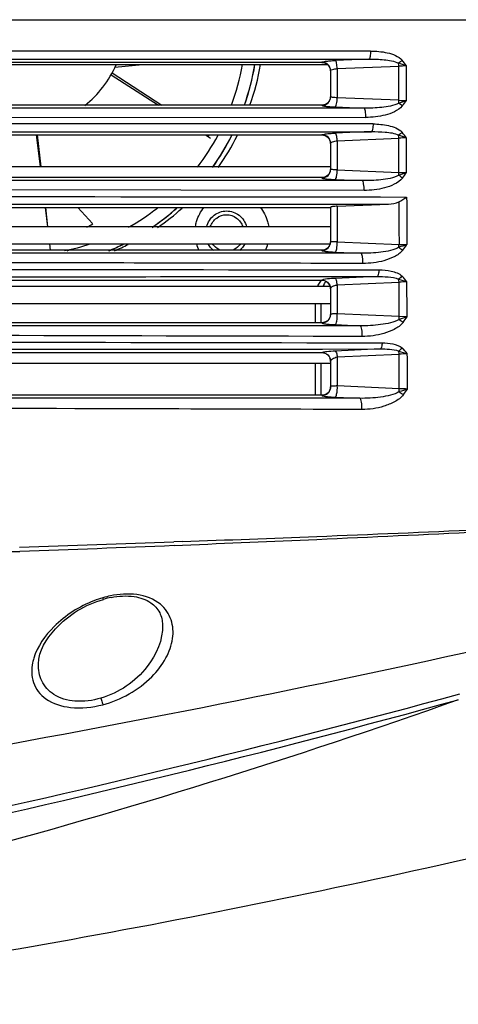
# Model space of a CAD drawing. Units: millimetres. Extents: x -144 to 7163, y -16897 to -11921.
# Drawn here: x 4925 to 4977, y -12824 to -12709 of the extents above; entities that cross this region are included whole.
import ezdxf

# ---------------------------------------------------------------- set-up
doc = ezdxf.new("R2010")
doc.units = ezdxf.units.MM
doc.header["$LTSCALE"] = 16.335
doc.layers.get('0').update_dxf_attribs({"linetype": 'CONTINUOUS'})
doc.layers.add('02___PRT_ALL_AXES', color=7, linetype='CONTINUOUS')
doc.layers.add('06___PRT_ALL_SURFS', color=7, linetype='CONTINUOUS')

msp = doc.modelspace()

# ---------------------------------------------------------------- linework, layer by layer
at = {"color": 7, "linetype": 'Continuous'}
for p, q in [((4850.3, -12708.85), (5033.61, -12708.85)), ((4873.26, -12712.51), (4966.58, -12712.51)), ((4905.24, -12714.1), (4961.52, -12714.1)), ((4905.88, -12713.48), (4960.88, -12713.47)), ((4960.88, -12713.85), (4905.88, -12713.85)), ((4936.61, -12714.4), (4939.86, -12714.1)), ((4960.88, -12713.47), (4966.38, -12713.47)), ((4960.88, -12713.83), (4960.88, -12713.85)), ((4966.38, -12713.47), (4962.43, -12713.63)), ((4962.67, -12714.57), (4969.89, -12714.29)), ((4969.89, -12718.28), (4969.89, -12714.29)), ((4970.77, -12718.31), (4970.77, -12714.26)), ((4936.18, -12715.29), (4941.75, -12718.85)), ((4936.31, -12715.08), (4942.12, -12718.85)), ((4961.9, -12714.83), (4961.9, -12717.87)), ((4962.67, -12714.57), (4962.67, -12718)), ((4960.88, -12718.85), (4905.88, -12718.85)), ((4960.88, -12718.85), (4960.88, -12718.87)), ((4962.43, -12719.07), (4965.81, -12719.2)), ((4969.89, -12718.28), (4962.67, -12718)), ((4873.49, -12720.24), (4966.01, -12720.29)), ((4965.81, -12719.2), (4960.88, -12719.2)), ((4966.87, -12721.06), (4873.3, -12721.01)), ((4905.88, -12722.35), (4960.88, -12722.35)), ((4927.4, -12722.35), (4927.87, -12726.1)), ((4927.51, -12722.35), (4927.94, -12726.1)), ((4947.23, -12722.35), (4947.83, -12722.73)), ((4947.51, -12722.35), (4947.68, -12722.46)), ((4960.88, -12721.97), (4966.67, -12721.97)), ((4960.88, -12722.34), (4960.88, -12722.35)), ((4966.67, -12721.96), (4962.43, -12722.14)), ((4961.9, -12723.34), (4961.9, -12726.38)), ((4962.67, -12723.02), (4969.89, -12722.73)), ((4962.67, -12723.02), (4962.67, -12726.44)), ((4970.78, -12726.76), (4970.78, -12722.71)), ((4961.9, -12726.1), (4904.9, -12726.1)), ((4962.67, -12726.44), (4969.89, -12726.73)), ((4960.88, -12727.35), (4905.88, -12727.35)), ((4960.88, -12727.35), (4960.88, -12727.37)), ((4965.6, -12727.7), (4960.88, -12727.7)), ((4962.43, -12727.57), (4965.6, -12727.7)), ((4965.81, -12728.84), (4873.56, -12728.74)), ((4961.9, -12730.45), (4968.68, -12730.45)), ((4962.68, -12730.7), (4968.68, -12730.45)), ((4905.88, -12730.85), (4961.9, -12730.85)), ((4928.45, -12730.85), (4928.73, -12733.1)), ((4928.49, -12730.85), (4928.74, -12733.1)), ((4932.29, -12730.85), (4934.01, -12732.72)), ((4961.9, -12730.81), (4961.9, -12734.87)), ((4962.68, -12730.7), (4962.68, -12734.88)), ((4961.9, -12733.1), (4904.9, -12733.1)), ((4904.94, -12735.1), (4961.85, -12735.1)), ((4928.97, -12735.1), (4929.06, -12735.85)), ((4962.68, -12734.88), (4969.91, -12735.18)), ((4926.07, -12736.2), (4905.88, -12736.2)), ((4960.88, -12735.85), (4960.88, -12735.87)), ((4965.45, -12736.2), (4960.88, -12736.2)), ((4962.43, -12736.07), (4965.45, -12736.2)), ((4905.88, -12739.35), (4960.89, -12739.35)), ((4960.89, -12738.94), (4967.35, -12738.94)), ((4967.35, -12738.94), (4962.43, -12739.15)), ((4962.68, -12739.91), (4969.91, -12739.6)), ((4969.92, -12743.62), (4969.91, -12739.6)), ((4961.86, -12740.1), (4904.95, -12740.1)), ((4961.9, -12740.36), (4961.9, -12743.37)), ((4962.68, -12739.91), (4962.68, -12743.31)), ((4904.9, -12742.1), (4961.9, -12742.1)), ((4960.09, -12742.1), (4960.09, -12744.35)), ((4960.74, -12742.1), (4960.74, -12744.35)), ((4969.92, -12743.62), (4962.68, -12743.31)), ((4960.88, -12744.35), (4905.88, -12744.35)), ((4960.88, -12744.35), (4960.88, -12744.36)), ((4970.86, -12743.66), (4969.92, -12743.62)), ((4965.36, -12744.7), (4960.88, -12744.7)), ((4962.43, -12744.57), (4965.36, -12744.7)), ((4905.88, -12747.85), (4960.92, -12747.85)), ((4960.93, -12747.43), (4967.72, -12747.42)), ((4967.72, -12747.42), (4962.43, -12747.67)), ((4904.9, -12749.1), (4961.9, -12749.1)), ((4960.09, -12749.1), (4960.09, -12752.85)), ((4960.74, -12749.1), (4960.74, -12752.85)), ((4961.9, -12748.89), (4961.9, -12751.86)), ((4962.68, -12748.36), (4969.93, -12748.03)), ((4962.68, -12748.36), (4962.68, -12751.75)), ((4969.94, -12752.08), (4969.93, -12748.03)), ((4969.94, -12752.08), (4962.68, -12751.75)), ((4960.87, -12752.85), (4905.88, -12752.85)), ((4960.87, -12752.85), (4960.88, -12752.85)), ((4965.31, -12753.2), (4960.88, -12753.2)), ((4962.43, -12753.07), (4965.31, -12753.2)), ((4944.53, -12769.98), (4943.55, -12770.01)), ((4943.57, -12770.43), (4944.55, -12770.39)), ((4942.21, -12779.74), (4942.21, -12779.74)), ((4927.67, -12784.31), (4927.67, -12784.31))]:
    msp.add_line(p, q, dxfattribs=at)
for centre, radius, start, end in [((4957.02, -12752.72), 40.84, 70.3128, 71.6666), ((4970.7, -12726.67), 12.4, 89.6768, 93.7518), ((4951.81, -12664.32), 57.22, 288.3952, 289.3503), ((4961.87, -12729.02), 13.13, 50.0812, 52.4459), ((4970.96, -12696.7), 21.61, 267.1628, 269.5062), ((4959.02, -12755.49), 34.83, 70.2664, 71.8732), ((4970.64, -12733), 10.3, 89.2594, 94.1989), ((4951.13, -12670.12), 59.95, 288.2228, 289.1379), ((4946.08, -12757.96), 39, 51.5862, 52.3915), ((4971.33, -12694.04), 32.72, 267.4906, 269.0536), ((4950.79, -12733.86), 4.78, 194.9764, 204.7147), ((4949.93, -12733.86), 4.78, 335.2984, 345.0235), ((4972.48, -12668.37), 66.85, 267.796, 268.575), ((4995.44, -12702.35), 41.86, 232.3956, 233.1597), ((4963.16, -12741.31), 3.06, 151.3737, 156.3793), ((4963.11, -12741.29), 3.01, 139.5549, 151.378), ((4963.81, -12741.31), 3.06, 151.3712, 155.5785), ((4963.77, -12741.29), 3.02, 142.8862, 151.3703), ((4960.84, -12740.39), 1.06, 31.3537, 47.1569), ((4970.61, -12747.17), 7.6, 88.3037, 95.2438), ((4963.83, -12741.32), 3.08, 155.574, 156.3733), ((4978.25, -12733.12), 13.67, 232.4501, 234.847), ((4970.62, -12754.68), 6.68, 87.76, 95.893), ((4967.95, -12816.07), 64.02, 87.3575, 88.2207), ((4974.85, -12746.01), 8.08, 232.5354, 236.7156), ((4776.7, -8129.94), 4643.07, 272.26587, 272.50129), ((4775.37, -8096.4), 4676.64, 272.073, 272.26592), ((4755.55, -8144.46), 4629.79, 272.33964, 272.53451), ((4749.7, -8012.69), 4761.69, 272.5347, 272.76408), ((4774.64, -8076.67), 4696.38, 271.84048, 272.06107), ((4757.89, -8200.52), 4573.67, 272.10015, 272.32674), ((4756.19, -8154.4), 4619.83, 271.91479, 272.1002), ((4938.72, -12788.54), 12.48, 106.2622, 111.3812), ((4938.23, -12786.86), 10.53, 101.2315, 106.27), ((4655.71, -11317.74), 1500.19, 279.92477, 282.45792), ((4932.75, -12785.39), 5.89, 162.8639, 168.0942), ((4651.79, -11592.55), 1238.74, 282.00126, 285.22192), ((4662.67, -11653.64), 1177.55, 282.09738, 285.47436)]:
    msp.add_arc(centre, radius, start, end, dxfattribs=at)
for points, knots in [([(4966.58, -12712.51), (4966.57, -12712.73), (4966.53, -12713.02), (4966.48, -12713.43), (4966.38, -12713.47)], [0, 0, 0, 0, 0.660074, 1, 1, 1, 1]), ([(4966.58, -12712.52), (4967.23, -12712.51), (4968.51, -12712.64), (4969.85, -12713.11), (4970.27, -12713.6)], [0, 0, 0, 0, 0.502233, 1, 1, 1, 1]), ([(4933.12, -12718.88), (4933.91, -12718.26), (4935.34, -12716.81), (4936.38, -12715.05), (4936.79, -12714.12)], [0, 0, 0, 0, 0.496668, 1, 1, 1, 1]), ([(4960.88, -12713.83), (4960.88, -12713.79), (4961.09, -12713.76), (4961.35, -12713.7), (4961.86, -12713.66), (4962.22, -12713.64), (4962.43, -12713.63)], [0, 0, 0, 0, 0.080148, 0.287644, 0.605395, 1, 1, 1, 1]), ([(4961.9, -12714.83), (4961.9, -12714.57), (4961.68, -12714.03), (4961.14, -12713.83), (4960.88, -12713.83)], [0, 0, 0, 0, 0.499178, 1, 1, 1, 1]), ([(4962.67, -12714.57), (4962.66, -12714.36), (4962.61, -12714.07), (4962.54, -12713.67), (4962.43, -12713.63)], [0, 0, 0, 0, 0.657887, 1, 1, 1, 1]), ([(4966.38, -12713.47), (4966.97, -12713.46), (4967.86, -12713.48), (4969.02, -12713.65), (4969.61, -12713.8), (4969.86, -12713.95)], [0, 0, 0, 0, 0.500394, 0.750612, 1, 1, 1, 1]), ([(4961.9, -12714.83), (4961.9, -12714.74), (4962.26, -12714.63), (4962.48, -12714.59), (4962.67, -12714.57)], [0, 0, 0, 0, 0.313331, 1, 1, 1, 1]), ([(4960.88, -12718.87), (4961.14, -12718.88), (4961.68, -12718.67), (4961.9, -12718.13), (4961.9, -12717.87)], [0, 0, 0, 0, 0.500539, 1, 1, 1, 1]), ([(4962.67, -12718), (4962.49, -12717.99), (4962.22, -12717.97), (4962, -12717.92), (4961.9, -12717.9), (4961.9, -12717.87)], [0, 0, 0, 0, 0.708741, 0.917337, 1, 1, 1, 1]), ([(4960.88, -12718.87), (4960.89, -12718.91), (4961.09, -12718.94), (4961.35, -12719), (4961.86, -12719.04), (4962.22, -12719.06), (4962.43, -12719.07)], [0, 0, 0, 0, 0.080586, 0.289032, 0.607001, 1, 1, 1, 1]), ([(4962.43, -12719.07), (4962.47, -12719.05), (4962.54, -12718.92), (4962.64, -12718.58), (4962.67, -12718.24), (4962.67, -12718)], [0, 0, 0, 0, 0.122776, 0.348503, 1, 1, 1, 1]), ([(4969.87, -12718.61), (4969.58, -12718.8), (4968.9, -12718.98), (4967.54, -12719.19), (4966.5, -12719.22), (4965.81, -12719.2)], [0, 0, 0, 0, 0.249293, 0.499558, 1, 1, 1, 1]), ([(4970.29, -12718.95), (4970.06, -12719.26), (4969.38, -12719.68), (4967.93, -12720.17), (4966.77, -12720.3), (4966.01, -12720.29)], [0, 0, 0, 0, 0.251665, 0.50216, 1, 1, 1, 1]), ([(4966.01, -12720.29), (4966.01, -12720.05), (4966, -12719.71), (4965.92, -12719.35), (4965.85, -12719.22), (4965.81, -12719.2)], [0, 0, 0, 0, 0.652618, 0.878502, 1, 1, 1, 1]), ([(4966.87, -12721.06), (4966.86, -12721.27), (4966.82, -12721.54), (4966.76, -12721.93), (4966.67, -12721.97)], [0, 0, 0, 0, 0.661829, 1, 1, 1, 1]), ([(4966.87, -12721.06), (4967.47, -12721.06), (4968.64, -12721.18), (4969.86, -12721.6), (4970.26, -12722.04)], [0, 0, 0, 0, 0.503125, 1, 1, 1, 1]), ([(4960.88, -12722.34), (4960.88, -12722.3), (4961.09, -12722.26), (4961.35, -12722.21), (4961.86, -12722.17), (4962.22, -12722.14), (4962.43, -12722.14)], [0, 0, 0, 0, 0.079798, 0.286287, 0.603798, 1, 1, 1, 1]), ([(4961.9, -12723.34), (4961.9, -12723.08), (4961.68, -12722.54), (4961.14, -12722.34), (4960.88, -12722.34)], [0, 0, 0, 0, 0.499177, 1, 1, 1, 1]), ([(4962.67, -12723.02), (4962.67, -12722.95), (4962.65, -12722.7), (4962.61, -12722.44), (4962.54, -12722.28)], [0, 0, 0, 0, 0.293308, 1, 1, 1, 1]), ([(4966.67, -12721.96), (4967.21, -12721.95), (4968.27, -12722), (4969.39, -12722.12), (4969.85, -12722.39)], [0, 0, 0, 0, 0.501417, 1, 1, 1, 1]), ([(4961.9, -12723.34), (4961.9, -12723.24), (4962.23, -12723.08), (4962.48, -12723.04), (4962.67, -12723.02)], [0, 0, 0, 0, 0.326198, 1, 1, 1, 1]), ([(4960.88, -12727.37), (4961.14, -12727.38), (4961.68, -12727.17), (4961.9, -12726.63), (4961.9, -12726.38)], [0, 0, 0, 0, 0.50054, 1, 1, 1, 1]), ([(4962.67, -12726.44), (4962.57, -12726.43), (4962.39, -12726.42), (4962.13, -12726.42), (4962.01, -12726.38), (4961.9, -12726.39), (4961.9, -12726.38)], [0, 0, 0, 0, 0.397583, 0.718874, 0.926571, 1, 1, 1, 1]), ([(4962.43, -12727.57), (4962.48, -12727.56), (4962.55, -12727.42), (4962.64, -12727.05), (4962.67, -12726.69), (4962.67, -12726.44)], [0, 0, 0, 0, 0.122699, 0.350681, 1, 1, 1, 1]), ([(4969.88, -12727.06), (4969.58, -12727.26), (4968.85, -12727.45), (4967.43, -12727.68), (4966.33, -12727.71), (4965.6, -12727.7)], [0, 0, 0, 0, 0.249162, 0.499468, 1, 1, 1, 1]), ([(4960.88, -12727.37), (4960.89, -12727.41), (4961.09, -12727.45), (4961.35, -12727.5), (4961.86, -12727.54), (4962.22, -12727.56), (4962.43, -12727.57)], [0, 0, 0, 0, 0.080436, 0.288819, 0.60687, 1, 1, 1, 1]), ([(4965.81, -12728.84), (4965.82, -12728.59), (4965.8, -12728.23), (4965.72, -12727.86), (4965.65, -12727.71), (4965.6, -12727.7)], [0, 0, 0, 0, 0.650949, 0.878596, 1, 1, 1, 1]), ([(4970.31, -12727.4), (4970.07, -12727.72), (4969.35, -12728.18), (4967.83, -12728.71), (4966.61, -12728.85), (4965.81, -12728.84)], [0, 0, 0, 0, 0.252166, 0.502935, 1, 1, 1, 1]), ([(4946.07, -12733.09), (4946.1, -12732.88), (4946.28, -12732.07), (4946.68, -12731.31), (4947.08, -12730.83)], [0, 0, 0, 0, 0.253055, 1, 1, 1, 1]), ([(4947.36, -12733.09), (4947.5, -12732.58), (4948.11, -12731.62), (4949.19, -12731.25), (4949.71, -12731.25)], [0, 0, 0, 0, 0.508079, 1, 1, 1, 1]), ([(4949.71, -12731.25), (4950.22, -12731.25), (4951.3, -12731.62), (4951.91, -12732.58), (4952.06, -12733.09)], [0, 0, 0, 0, 0.491921, 1, 1, 1, 1]), ([(4953.64, -12730.83), (4954.03, -12731.31), (4954.43, -12732.07), (4954.62, -12732.88), (4954.65, -12733.09)], [0, 0, 0, 0, 0.746944, 1, 1, 1, 1]), ([(4962.68, -12730.7), (4962.49, -12730.71), (4962.22, -12730.72), (4962, -12730.77), (4961.9, -12730.79), (4961.9, -12730.81)], [0, 0, 0, 0, 0.715444, 0.920489, 1, 1, 1, 1]), ([(4960.88, -12735.87), (4961.13, -12735.87), (4961.68, -12735.67), (4961.9, -12735.13), (4961.9, -12734.87)], [0, 0, 0, 0, 0.496557, 1, 1, 1, 1]), ([(4962.68, -12734.88), (4962.57, -12734.87), (4962.39, -12734.87), (4962.13, -12734.85), (4962.02, -12734.88), (4961.9, -12734.85), (4961.9, -12734.87)], [0, 0, 0, 0, 0.399272, 0.720359, 0.927771, 1, 1, 1, 1]), ([(4962.43, -12736.07), (4962.48, -12736.05), (4962.55, -12735.9), (4962.65, -12735.52), (4962.68, -12735.14), (4962.68, -12734.88)], [0, 0, 0, 0, 0.130002, 0.353352, 1, 1, 1, 1]), ([(4960.88, -12735.87), (4960.87, -12735.91), (4961.1, -12735.94), (4961.34, -12736), (4961.86, -12736.04), (4962.22, -12736.06), (4962.43, -12736.07)], [0, 0, 0, 0, 0.080276, 0.288063, 0.606069, 1, 1, 1, 1]), ([(4969.9, -12735.51), (4969.6, -12735.7), (4968.88, -12735.91), (4967.4, -12736.17), (4966.23, -12736.21), (4965.45, -12736.2)], [0, 0, 0, 0, 0.232645, 0.484912, 1, 1, 1, 1]), ([(4965.45, -12736.2), (4965.46, -12736.2), (4965.48, -12736.22), (4965.5, -12736.23), (4965.51, -12736.25)], [0, 0, 0, 0, 0.443241, 1, 1, 1, 1]), ([(4965.67, -12737.4), (4965.68, -12737.16), (4965.66, -12736.78), (4965.6, -12736.37), (4965.51, -12736.25)], [0, 0, 0, 0, 0.610296, 1, 1, 1, 1]), ([(4970.34, -12735.85), (4970.09, -12736.19), (4969.35, -12736.67), (4967.77, -12737.25), (4966.5, -12737.4), (4965.67, -12737.4)], [0, 0, 0, 0, 0.252617, 0.50373, 1, 1, 1, 1]), ([(4967.56, -12738.16), (4967.55, -12738.34), (4967.51, -12738.58), (4967.43, -12738.91), (4967.35, -12738.94)], [0, 0, 0, 0, 0.658218, 1, 1, 1, 1]), ([(4967.56, -12738.16), (4968.04, -12738.16), (4968.97, -12738.24), (4969.93, -12738.56), (4970.26, -12738.89)], [0, 0, 0, 0, 0.505348, 1, 1, 1, 1]), ([(4962.43, -12739.15), (4962.29, -12739.16), (4961.84, -12739.19), (4961.38, -12739.22), (4961.08, -12739.28)], [0, 0, 0, 0, 0.314634, 1, 1, 1, 1]), ([(4962.68, -12739.91), (4962.66, -12739.74), (4962.61, -12739.5), (4962.52, -12739.18), (4962.43, -12739.15)], [0, 0, 0, 0, 0.657997, 1, 1, 1, 1]), ([(4967.35, -12738.94), (4967.77, -12738.93), (4968.61, -12738.96), (4969.48, -12739.06), (4969.86, -12739.25)], [0, 0, 0, 0, 0.501684, 1, 1, 1, 1]), ([(4962.68, -12743.31), (4962.49, -12743.31), (4962.22, -12743.3), (4962.01, -12743.33), (4961.9, -12743.35), (4961.9, -12743.37)], [0, 0, 0, 0, 0.715827, 0.921538, 1, 1, 1, 1]), ([(4962.43, -12744.57), (4962.48, -12744.55), (4962.56, -12744.39), (4962.66, -12743.99), (4962.68, -12743.59), (4962.68, -12743.31)], [0, 0, 0, 0, 0.130734, 0.356433, 1, 1, 1, 1]), ([(4960.88, -12744.36), (4960.87, -12744.4), (4961.1, -12744.44), (4961.34, -12744.5), (4961.86, -12744.54), (4962.22, -12744.56), (4962.43, -12744.57)], [0, 0, 0, 0, 0.079855, 0.286757, 0.604704, 1, 1, 1, 1]), ([(4960.88, -12744.36), (4961.13, -12744.37), (4961.67, -12744.17), (4961.9, -12743.63), (4961.9, -12743.37)], [0, 0, 0, 0, 0.493928, 1, 1, 1, 1]), ([(4969.92, -12743.96), (4969.62, -12744.17), (4968.88, -12744.38), (4967.36, -12744.66), (4966.16, -12744.71), (4965.36, -12744.7)], [0, 0, 0, 0, 0.232691, 0.48519, 1, 1, 1, 1]), ([(4970.38, -12744.3), (4970.12, -12744.66), (4969.36, -12745.17), (4967.75, -12745.78), (4966.44, -12745.96), (4965.59, -12745.96)], [0, 0, 0, 0, 0.253013, 0.504591, 1, 1, 1, 1]), ([(4965.59, -12745.96), (4965.6, -12745.68), (4965.59, -12745.29), (4965.5, -12744.88), (4965.42, -12744.72), (4965.36, -12744.7)], [0, 0, 0, 0, 0.637842, 0.863279, 1, 1, 1, 1]), ([(4967.94, -12746.7), (4967.93, -12746.87), (4967.89, -12747.1), (4967.8, -12747.39), (4967.72, -12747.42)], [0, 0, 0, 0, 0.65404, 1, 1, 1, 1]), ([(4967.94, -12746.7), (4968.35, -12746.7), (4969.16, -12746.77), (4969.97, -12747.04), (4970.27, -12747.3)], [0, 0, 0, 0, 0.50672, 1, 1, 1, 1]), ([(4960.92, -12747.85), (4961.02, -12747.85), (4961.4, -12747.9), (4961.7, -12748.22), (4961.81, -12748.47)], [0, 0, 0, 0, 0.259497, 1, 1, 1, 1]), ([(4962.43, -12747.67), (4962.1, -12747.68), (4961.6, -12747.73), (4961.09, -12747.78), (4960.93, -12747.85)], [0, 0, 0, 0, 0.65189, 1, 1, 1, 1]), ([(4962.43, -12747.67), (4962.51, -12747.69), (4962.61, -12747.98), (4962.66, -12748.2), (4962.68, -12748.36)], [0, 0, 0, 0, 0.34337, 1, 1, 1, 1]), ([(4967.72, -12747.42), (4968.08, -12747.41), (4968.8, -12747.43), (4969.54, -12747.52), (4969.87, -12747.67)], [0, 0, 0, 0, 0.501944, 1, 1, 1, 1]), ([(4969.93, -12748.03), (4969.92, -12747.94), (4969.91, -12747.83), (4969.87, -12747.72), (4969.86, -12747.71)], [0, 0, 0, 0, 0.807851, 1, 1, 1, 1]), ([(4961.9, -12748.89), (4961.9, -12748.84), (4961.96, -12748.62), (4962.2, -12748.5), (4962.37, -12748.44)], [0, 0, 0, 0, 0.184094, 1, 1, 1, 1]), ([(4960.88, -12752.85), (4961.13, -12752.86), (4961.67, -12752.66), (4961.9, -12752.12), (4961.9, -12751.86)], [0, 0, 0, 0, 0.491246, 1, 1, 1, 1]), ([(4962.68, -12751.75), (4962.49, -12751.75), (4962.3, -12751.77), (4961.9, -12751.78), (4961.9, -12751.86)], [0, 0, 0, 0, 0.711656, 1, 1, 1, 1]), ([(4962.53, -12752.93), (4962.56, -12752.86), (4962.67, -12752.47), (4962.69, -12752.07), (4962.68, -12751.75)], [0, 0, 0, 0, 0.190898, 1, 1, 1, 1]), ([(4969.94, -12752.42), (4969.63, -12752.63), (4968.88, -12752.86), (4967.34, -12753.15), (4966.12, -12753.22), (4965.31, -12753.2)], [0, 0, 0, 0, 0.232709, 0.485496, 1, 1, 1, 1]), ([(4960.87, -12752.85), (4960.88, -12752.89), (4961.08, -12752.93), (4961.34, -12752.99), (4961.85, -12753.03), (4962.22, -12753.06), (4962.43, -12753.07)], [0, 0, 0, 0, 0.077859, 0.282586, 0.601143, 1, 1, 1, 1]), ([(4962.43, -12753.07), (4962.45, -12753.06), (4962.5, -12753.01), (4962.52, -12752.96), (4962.53, -12752.93)], [0, 0, 0, 0, 0.391505, 1, 1, 1, 1]), ([(4965.56, -12754.51), (4965.58, -12754.23), (4965.57, -12753.82), (4965.47, -12753.39), (4965.38, -12753.22), (4965.31, -12753.2)], [0, 0, 0, 0, 0.630463, 0.858178, 1, 1, 1, 1]), ([(4970.42, -12752.76), (4970.16, -12753.13), (4969.39, -12753.66), (4967.76, -12754.32), (4966.43, -12754.52), (4965.56, -12754.51)], [0, 0, 0, 0, 0.253473, 0.505636, 1, 1, 1, 1]), ([(4965.56, -12754.51), (4957.93, -12754.49), (4927.38, -12754.4), (4896.83, -12754.32), (4873.91, -12754.26)], [0, 0, 0, 0, 0.249667, 1, 1, 1, 1]), ([(4927.67, -12784.31), (4927.71, -12782.79), (4929.87, -12779.33), (4933.17, -12777.36), (4935.28, -12776.75)], [0, 0, 0, 0, 0.409196, 1, 1, 1, 1]), ([(4935.2, -12789.09), (4937.34, -12788.54), (4940.24, -12786.92), (4942.67, -12783.79), (4943.53, -12781.45), (4943.41, -12779.09), (4941.33, -12776.1), (4938.05, -12775.93), (4936.11, -12776.33)], [0, 0, 0, 0, 0.299473, 0.424082, 0.532705, 0.631285, 0.732047, 1, 1, 1, 1]), ([(4936.18, -12776.53), (4937.07, -12776.35), (4938.69, -12776.25), (4940.78, -12776.92), (4941.98, -12778.23), (4942.2, -12779.26), (4942.21, -12779.74)], [0, 0, 0, 0, 0.347139, 0.613548, 0.813015, 1, 1, 1, 1]), ([(4934.17, -12776.92), (4932.45, -12777.59), (4929.57, -12779.42), (4927.55, -12782.25), (4927.12, -12783.66)], [0, 0, 0, 0, 0.556948, 1, 1, 1, 1]), ([(4942.21, -12779.74), (4942.26, -12781.48), (4940.56, -12785.39), (4937.09, -12787.7), (4935, -12788.32)], [0, 0, 0, 0, 0.443869, 1, 1, 1, 1]), ([(4926.99, -12784.18), (4926.83, -12784.93), (4926.83, -12786.6), (4928.56, -12788.77), (4931.66, -12789.67), (4933.98, -12789.4), (4935.2, -12789.09)], [0, 0, 0, 0, 0.200457, 0.40668, 0.671759, 1, 1, 1, 1]), ([(4935, -12788.32), (4934.02, -12788.62), (4932.11, -12788.88), (4929.5, -12788.17), (4927.9, -12786.42), (4927.65, -12784.99), (4927.67, -12784.31)], [0, 0, 0, 0, 0.313242, 0.57636, 0.792448, 1, 1, 1, 1]), ([(4976.85, -12788.51), (4957.55, -12795.41), (4933.05, -12802.91), (4905.88, -12810.03), (4896.08, -12812.52), (4888.77, -12814.24), (4881.52, -12816.03), (4874.34, -12817.58), (4867.28, -12819.23), (4862.6, -12820.22), (4860.26, -12820.7)], [0, 0, 0, 0, 0.508176, 0.634, 0.696526, 0.758791, 0.820124, 0.881431, 0.940882, 1, 1, 1, 1]), ([(4935, -12788.32), (4935.02, -12788.4), (4935.09, -12788.66), (4935.16, -12788.91), (4935.2, -12789.09)], [0, 0, 0, 0, 0.301158, 1, 1, 1, 1]), ([(4979.33, -12806.86), (4962.94, -12810.56), (4930.08, -12817.32), (4896.89, -12822.36), (4880.26, -12824.19)], [0, 0, 0, 0, 0.500889, 1, 1, 1, 1])]:
    msp.add_open_spline(points, degree=3, knots=knots, dxfattribs=at)
for points in [[(4960.88, -12713.85), (4961.01, -12713.85), (4961.15, -12713.87), (4961.27, -12713.93)], [(4961.27, -12713.93), (4961.62, -12714.07), (4961.9, -12714.5), (4961.9, -12714.87)], [(4970.27, -12713.6), (4970.14, -12713.73), (4970, -12713.84), (4969.86, -12713.95)], [(4969.89, -12714.29), (4969.89, -12714.18), (4969.88, -12714.07), (4969.86, -12713.97)], [(4970.77, -12714.26), (4970.62, -12714.03), (4970.45, -12713.81), (4970.27, -12713.6)], [(4961.9, -12717.83), (4961.9, -12718.2), (4961.62, -12718.62), (4961.28, -12718.77)], [(4961.28, -12718.77), (4961.15, -12718.82), (4961.02, -12718.85), (4960.88, -12718.85)], [(4969.87, -12718.61), (4969.88, -12718.51), (4969.89, -12718.4), (4969.89, -12718.29)], [(4970.29, -12718.95), (4970.46, -12718.74), (4970.62, -12718.53), (4970.77, -12718.31)], [(4960.88, -12719.2), (4942.55, -12719.2), (4924.21, -12719.21), (4905.88, -12719.21)], [(4905.88, -12721.97), (4924.21, -12721.97), (4942.55, -12721.97), (4960.88, -12721.97)], [(4960.88, -12722.35), (4961.01, -12722.35), (4961.15, -12722.37), (4961.27, -12722.43)], [(4961.27, -12722.43), (4961.51, -12722.53), (4961.72, -12722.74), (4961.82, -12722.99)], [(4962.54, -12722.28), (4962.51, -12722.22), (4962.49, -12722.16), (4962.43, -12722.14)], [(4970.26, -12722.04), (4970.13, -12722.16), (4970, -12722.28), (4969.85, -12722.39)], [(4969.89, -12722.73), (4969.88, -12722.62), (4969.88, -12722.51), (4969.85, -12722.41)], [(4970.78, -12722.71), (4970.62, -12722.47), (4970.45, -12722.25), (4970.26, -12722.04)], [(4961.82, -12722.99), (4961.87, -12723.11), (4961.9, -12723.25), (4961.9, -12723.38)], [(4969.89, -12726.73), (4969.89, -12725.39), (4969.89, -12724.06), (4969.89, -12722.73)], [(4961.9, -12726.33), (4961.9, -12726.71), (4961.62, -12727.12), (4961.28, -12727.27)], [(4969.88, -12727.06), (4969.89, -12726.95), (4969.9, -12726.85), (4969.89, -12726.74)], [(4970.31, -12727.4), (4970.47, -12727.19), (4970.63, -12726.97), (4970.78, -12726.76)], [(4960.88, -12727.7), (4942.55, -12727.7), (4924.21, -12727.7), (4905.88, -12727.71)], [(4961.28, -12727.27), (4961.15, -12727.32), (4961.01, -12727.35), (4960.88, -12727.35)], [(4873.4, -12729.51), (4905.87, -12729.55), (4938.33, -12729.58), (4970.8, -12729.62)], [(4905.88, -12730.47), (4924.55, -12730.46), (4943.23, -12730.46), (4961.9, -12730.45)], [(4968.68, -12730.45), (4969.09, -12730.44), (4969.53, -12730.37), (4969.9, -12730.18)], [(4969.9, -12730.18), (4970.22, -12730.02), (4970.51, -12729.82), (4970.8, -12729.62)], [(4969.9, -12730.18), (4969.9, -12731.84), (4969.9, -12733.51), (4969.91, -12735.17)], [(4970.8, -12729.62), (4970.84, -12731.48), (4970.82, -12733.34), (4970.81, -12735.2)], [(4948.16, -12735.87), (4947.92, -12735.66), (4947.71, -12735.39), (4947.56, -12735.11)], [(4951.86, -12735.11), (4951.71, -12735.39), (4951.5, -12735.66), (4951.25, -12735.87)], [(4961.9, -12734.84), (4961.9, -12735.21), (4961.62, -12735.62), (4961.28, -12735.76)], [(4969.9, -12735.51), (4969.9, -12735.4), (4969.91, -12735.3), (4969.9, -12735.19)], [(4970.81, -12735.2), (4970.51, -12735.31), (4970.2, -12735.41), (4969.9, -12735.51)], [(4970.34, -12735.85), (4970.5, -12735.63), (4970.66, -12735.42), (4970.81, -12735.2)], [(4926.07, -12735.85), (4919.34, -12735.85), (4912.61, -12735.85), (4905.88, -12735.85)], [(4960.88, -12735.85), (4949.28, -12735.85), (4937.67, -12735.85), (4926.07, -12735.85)], [(4960.88, -12736.2), (4949.28, -12736.2), (4937.67, -12736.2), (4926.07, -12736.2)], [(4961.28, -12735.76), (4961.15, -12735.82), (4961.01, -12735.85), (4960.88, -12735.85)], [(4926.72, -12737.33), (4909.04, -12737.3), (4891.35, -12737.27), (4873.66, -12737.25)], [(4965.67, -12737.4), (4952.68, -12737.38), (4939.7, -12737.35), (4926.72, -12737.33)], [(4873.53, -12738.02), (4904.88, -12738.07), (4936.22, -12738.11), (4967.56, -12738.16)], [(4905.88, -12738.96), (4924.22, -12738.96), (4942.55, -12738.95), (4960.89, -12738.94)], [(4961.08, -12739.28), (4961.02, -12739.3), (4960.95, -12739.31), (4960.89, -12739.35)], [(4960.89, -12739.35), (4961.13, -12739.35), (4961.38, -12739.45), (4961.56, -12739.62)], [(4961.9, -12740.36), (4961.9, -12740.09), (4961.77, -12739.8), (4961.56, -12739.62)], [(4961.75, -12739.84), (4961.84, -12740.01), (4961.9, -12740.2), (4961.9, -12740.39)], [(4970.26, -12738.89), (4970.14, -12739.02), (4970.01, -12739.14), (4969.86, -12739.25)], [(4969.86, -12739.25), (4970.19, -12739.35), (4970.51, -12739.46), (4970.83, -12739.57)], [(4969.91, -12739.6), (4969.9, -12739.49), (4969.9, -12739.38), (4969.86, -12739.28)], [(4970.83, -12739.57), (4970.67, -12739.32), (4970.48, -12739.09), (4970.26, -12738.89)], [(4970.86, -12743.66), (4970.85, -12742.3), (4970.84, -12740.93), (4970.83, -12739.57)], [(4961.9, -12740.36), (4961.9, -12740.29), (4961.95, -12740.22), (4962, -12740.17)], [(4962, -12740.17), (4962.09, -12740.09), (4962.19, -12740.05), (4962.29, -12740.01)], [(4962.29, -12740.01), (4962.42, -12739.96), (4962.55, -12739.93), (4962.68, -12739.91)], [(4961.28, -12744.26), (4961.15, -12744.32), (4961.01, -12744.35), (4960.88, -12744.35)], [(4961.9, -12743.34), (4961.9, -12743.71), (4961.62, -12744.12), (4961.28, -12744.26)], [(4969.92, -12743.96), (4969.92, -12743.86), (4969.93, -12743.75), (4969.92, -12743.64)], [(4970.86, -12743.66), (4970.54, -12743.76), (4970.23, -12743.86), (4969.92, -12743.96)], [(4970.38, -12744.3), (4970.53, -12744.09), (4970.69, -12743.87), (4970.86, -12743.66)], [(4960.88, -12744.7), (4942.54, -12744.7), (4924.21, -12744.7), (4905.88, -12744.7)], [(4873.69, -12746.52), (4905.1, -12746.58), (4936.52, -12746.65), (4967.94, -12746.7)], [(4965.59, -12745.96), (4934.98, -12745.88), (4904.38, -12745.81), (4873.78, -12745.75)], [(4905.88, -12747.46), (4924.23, -12747.45), (4942.58, -12747.44), (4960.93, -12747.43)], [(4970.27, -12747.3), (4970.15, -12747.44), (4970.02, -12747.57), (4969.87, -12747.67)], [(4969.87, -12747.67), (4970.21, -12747.77), (4970.54, -12747.88), (4970.88, -12748)], [(4970.88, -12748), (4970.71, -12747.74), (4970.51, -12747.5), (4970.27, -12747.3)], [(4961.9, -12748.89), (4961.9, -12748.75), (4961.88, -12748.59), (4961.78, -12748.5)], [(4961.81, -12748.47), (4961.87, -12748.6), (4961.92, -12748.76), (4961.86, -12748.89)], [(4962.37, -12748.44), (4962.47, -12748.41), (4962.57, -12748.38), (4962.68, -12748.36)], [(4970.9, -12752.11), (4970.89, -12750.74), (4970.89, -12749.37), (4970.88, -12748)], [(4961.82, -12752.23), (4961.72, -12752.47), (4961.51, -12752.67), (4961.27, -12752.77)], [(4961.9, -12751.85), (4961.9, -12751.98), (4961.87, -12752.11), (4961.82, -12752.23)], [(4969.94, -12752.42), (4969.94, -12752.31), (4969.95, -12752.2), (4969.93, -12752.1)], [(4970.9, -12752.11), (4970.58, -12752.22), (4970.26, -12752.32), (4969.94, -12752.42)], [(4970.42, -12752.76), (4970.57, -12752.54), (4970.73, -12752.32), (4970.9, -12752.11)], [(4960.88, -12753.2), (4942.54, -12753.2), (4924.21, -12753.2), (4905.88, -12753.2)], [(4961.27, -12752.77), (4961.14, -12752.82), (4961.01, -12752.85), (4960.87, -12752.85)], [(4936.11, -12776.33), (4935.82, -12776.4), (4935.52, -12776.47), (4935.23, -12776.56)], [(4935.28, -12776.75), (4935.27, -12776.68), (4935.25, -12776.62), (4935.23, -12776.56)]]:
    msp.add_open_spline(points, degree=3, dxfattribs=at)
at = {"layer": '02___PRT_ALL_AXES', "color": 7, "linetype": 'Continuous'}
for centre, radius, start, end in [((4923.11, -12708.89), 30.37, 340.813, 350.1087), ((4923.12, -12708.89), 30.37, 340.8002, 350.097), ((4923.77, -12708.89), 30.37, 340.8002, 350.097), ((4924.08, -12709.29), 29.33, 324.9104, 333.4693), ((4924.06, -12709.28), 29.35, 324.9392, 333.4938), ((4924.73, -12709.29), 29.33, 324.9104, 333.4693), ((4925.36, -12710.41), 27.62, 304.4564, 312.0734), ((4925.35, -12710.39), 27.64, 304.7136, 312.2321), ((4926.01, -12710.41), 27.62, 304.4564, 312.0735), ((4925.87, -12711.24), 26.64, 292.1215, 296.3336), ((4925.86, -12711.21), 26.67, 292.148, 295.9968), ((4926.51, -12711.21), 26.67, 292.1478, 295.9968), ((4921.02, -12711.3), 26.57, 292.1198, 293.0318)]:
    msp.add_arc(centre, radius, start, end, dxfattribs=at)
for points, knots in [([(4947.8, -12733.09), (4947.94, -12732.7), (4948.46, -12731.98), (4949.3, -12731.7), (4949.71, -12731.7)], [0, 0, 0, 0, 0.507586, 1, 1, 1, 1]), ([(4949.71, -12731.7), (4950.11, -12731.7), (4950.96, -12731.98), (4951.47, -12732.7), (4951.61, -12733.09)], [0, 0, 0, 0, 0.492414, 1, 1, 1, 1]), ([(4949, -12735.86), (4948.72, -12735.75), (4948.37, -12735.51), (4948.12, -12735.19), (4948.06, -12735.11)], [0, 0, 0, 0, 0.745548, 1, 1, 1, 1]), ([(4951.35, -12735.11), (4951.3, -12735.19), (4951.04, -12735.51), (4950.69, -12735.75), (4950.41, -12735.86)], [0, 0, 0, 0, 0.25445, 1, 1, 1, 1])]:
    msp.add_open_spline(points, degree=3, knots=knots, dxfattribs=at)
at = {"layer": '06___PRT_ALL_SURFS', "color": 7, "linetype": 'Continuous'}
for centre, radius, start, end in [((4923.31, -12708.9), 28.75, 339.7088, 349.5615), ((4924.38, -12709.39), 27.58, 322.6344, 331.9034), ((4925.58, -12710.57), 25.89, 299.2451, 308.2298), ((4920.84, -12710.8), 25.62, 299.2379, 301.0021), ((4926.02, -12711.49), 24.86, 280.9087, 288.1034)]:
    msp.add_arc(centre, radius, start, end, dxfattribs=at)

doc.saveas('drawing.dxf')
